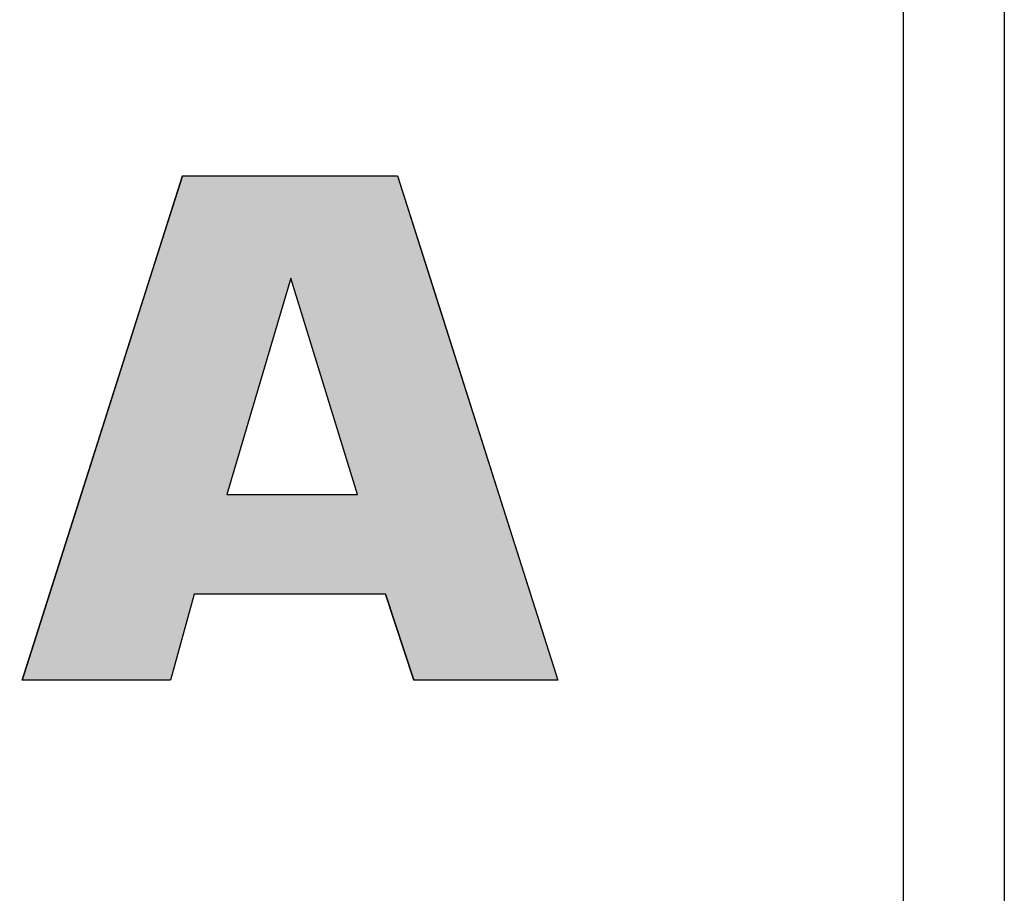
# Model space of a CAD drawing. Extents: x -2260 to 2970, y 0 to 2100.
# Drawn here: x 1111 to 1136, y 1277 to 1299 of the extents above; entities that cross this region are included whole.
import ezdxf

# ---------------------------------------------------------------- set-up
doc = ezdxf.new("R2010")
doc.units = 0
doc.layers.get('0').update_dxf_attribs({"linetype": 'CONTINUOUS'})
doc.layers.add('建築図', color=3, linetype='CONTINUOUS')

# ---------------------------------------------------------------- blocks, each defined once
blk = doc.blocks.new('*U9')
at = {"linetype": 'CONTINUOUS'}
for p, q in [((1114.82, 1295.388), (1114, 1292.807)), ((1120.244, 1295.388), (1121.064, 1292.807)), ((1114, 1292.807), (1112.265, 1287.346)), ((1121.064, 1292.807), (1122.799, 1287.346)), ((1112.265, 1287.346), (1111.469, 1284.839)), ((1122.799, 1287.346), (1123.596, 1284.839)), ((1111.469, 1284.839), (1110.78, 1282.67)), ((1115.119, 1284.839), (1114.52, 1282.67)), ((1119.945, 1284.839), (1120.656, 1282.67)), ((1123.596, 1284.839), (1124.285, 1282.67))]:
    blk.add_line(p, q, dxfattribs=at)
for points in [[(1114.82, 1295.388), (1114, 1292.807), (1121.064, 1292.807)], [(1114, 1292.807), (1112.265, 1287.346), (1115.942, 1287.346)], [(1117.551, 1292.807), (1119.234, 1287.346), (1122.799, 1287.346)], [(1112.265, 1287.346), (1111.469, 1284.839), (1123.596, 1284.839)], [(1111.469, 1284.839), (1110.78, 1282.67), (1114.52, 1282.67)], [(1119.945, 1284.839), (1120.656, 1282.67), (1124.285, 1282.67)]]:
    blk.add_solid(points, dxfattribs=at)
at = {"linetype": 'CONTINUOUS', "extrusion": (0, 0, -1)}
for points in [[(-1114.82, 1295.388), (-1120.244, 1295.388), (-1121.064, 1292.807)], [(-1114, 1292.807), (-1117.551, 1292.807), (-1115.942, 1287.346)], [(-1117.551, 1292.807), (-1121.064, 1292.807), (-1122.799, 1287.346)], [(-1112.265, 1287.346), (-1122.799, 1287.346), (-1123.596, 1284.839)], [(-1111.469, 1284.839), (-1115.119, 1284.839), (-1114.52, 1282.67)], [(-1119.945, 1284.839), (-1123.596, 1284.839), (-1124.285, 1282.67)]]:
    blk.add_solid(points, dxfattribs=at)

msp = doc.modelspace()

# ---------------------------------------------------------------- linework, layer by layer
for p, q in [((1110.78, 1282.67), (1114.82, 1295.388)), ((1114.82, 1295.388), (1120.244, 1295.388)), ((1120.244, 1295.388), (1124.285, 1282.67)), ((1117.551, 1292.807), (1115.942, 1287.346)), ((1119.234, 1287.346), (1117.551, 1292.807)), ((1115.942, 1287.346), (1119.234, 1287.346)), ((1115.119, 1284.839), (1114.52, 1282.67)), ((1119.945, 1284.839), (1115.119, 1284.839)), ((1120.656, 1282.67), (1119.945, 1284.839)), ((1114.52, 1282.67), (1110.78, 1282.67)), ((1124.285, 1282.67), (1120.656, 1282.67))]:
    msp.add_line(p, q)
at = {"color": 7}
msp.add_lwpolyline([(1036.187, 1270.087), (1127.999, 1270.087, 0.414214), (1132.999, 1275.087), (1132.999, 1303.227, 0.414214), (1127.999, 1308.227), (1036.187, 1308.227, 0.414214), (1031.187, 1303.227), (1031.187, 1275.087, 0.414214)], format="xyb", close=True, dxfattribs=at)
at = {"layer": '建築図', "color": 7}
msp.add_line((1135.542, 1326.872), (1135.542, 1255.255), dxfattribs=at)

# ---------------------------------------------------------------- block references
at = {"linetype": 'CONTINUOUS'}
msp.add_blockref('*U9', (0, 0), dxfattribs=at)

doc.saveas('drawing.dxf')
